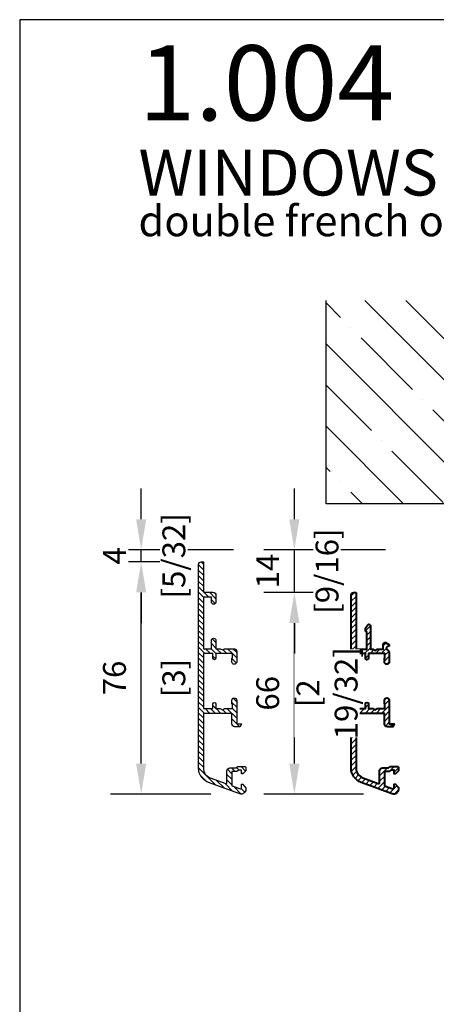
# Model space of a CAD drawing. Units: millimetres. Extents: x 14 to 202, y 2 to 289.
# Drawn here: x 14 to 41, y 224 to 289 of the extents above; entities that cross this region are included whole.
import ezdxf

# ---------------------------------------------------------------- set-up
doc = ezdxf.new("R2010")
doc.units = ezdxf.units.MM
doc.header["$PDMODE"] = 35
doc.layers.add('A_Planköpfe', color=7, linetype='Continuous', lineweight=18)
doc.layers.add('EN_ALU', color=142, linetype='Continuous')
doc.layers.add('EN_MAß', color=14, linetype='Continuous')
doc.styles.add('ARIAL', font='arial.ttf')
doc.styles.add('Dim', font='simplex.shx', dxfattribs={"width": 0.65})
doc.styles.get("Standard").update_dxf_attribs({"font": 'simplex.shx', "width": 0.8})
doc.dimstyles.new('EN_Bemaßung_02', dxfattribs={"dimtxt": 1.5, "dimasz": 2, "dimexe": 2, "dimexo": 2, "dimgap": 1, "dimtad": 1, "dimdec": 0, "dimdsep": 46, "dimtxsty": 'Dim', "dimcen": 0, "dimdle": 1, "dimclrd": 256, "dimclre": 256, "dimclrt": 142, "dimadec": 1, "dimazin": 0, "dimtfac": 0.7, "dimtdec": 0, "dimtix": 1, "dimtmove": 0, "dimatfit": 3, "dimfxl": 1, "dimtvp": 2, "dimtfill": 1, "dimtolj": 1, "dimtzin": 0, "dimlwd": -1, "dimlwe": -1, "dimarcsym": 0})

# ---------------------------------------------------------------- blocks, each defined once
blk = doc.blocks.new('SS 66_16')
at = {"layer": 'EN_ALU'}
h = blk.add_hatch(dxfattribs=at)
h.set_pattern_fill('ANSI31', color=256, scale=0.4, style=0)
h.set_pattern_definition([(45, (-1505.3745, 5818.0447), (-0.8980256, 0.8980256), [])])
edge = h.paths.add_edge_path()
edge.add_line((-29, 0), (-10.4, 0))
edge.add_line((-10.4, 0), (-10.4, -3.5))
edge.add_line((-10.4, -3.5), (-16.1, -3.5))
edge.add_line((-16.1, -3.5), (-16.1, -3.4))
edge.add_arc((-16.4, -3.4), 0.3, 360, 450)
edge.add_line((-16.4, -3.1), (-17.12, -3.1))
edge.add_arc((-17.12, -3.4), 0.3, 90, 120)
edge.add_line((-17.27, -3.14), (-18.35, -3.76))
edge.add_arc((-18.1, -4.2), 0.5, 119.9975, 179.9975)
edge.add_line((-18.6, -4.2), (-18.6, -4.2))
edge.add_arc((-18.1, -4.2), 0.5, 180, 270)
edge.add_line((-18.1, -4.7), (-10.4, -4.7))
edge.add_line((-10.4, -4.7), (-10.4, -5.51))
edge.add_line((-10.4, -5.51), (-10, -6.2))
edge.add_line((-10, -6.2), (-10.4, -6.89))
edge.add_line((-10.4, -6.89), (-10.4, -8.9))
edge.add_line((-10.4, -8.9), (-12, -8.9))
edge.add_arc((-12, -9.5), 0.6, 90, 180)
edge.add_line((-12.6, -9.5), (-12.6, -9.7))
edge.add_line((-12.6, -9.7), (-12, -10.74))
edge.add_arc((-11.74, -10.59), 0.3, 210, 330)
edge.add_line((-11.48, -10.74), (-11.17, -10.21))
edge.add_arc((-10.74, -10.46), 0.5, 45, 150, ccw=False)
edge.add_line((-10.39, -10.11), (-9.89, -10.61))
edge.add_arc((-9.18, -9.9), 1, 225, 270)
edge.add_line((-9.18, -10.9), (-6.3, -10.9))
edge.add_arc((-6.3, -10.1), 0.8, 270, 450)
edge.add_line((-6.3, -9.3), (-7.4, -9.3))
edge.add_arc((-7.4, -9.4), 0.1, 90, 179.9917)
edge.add_arc((-7.6, -9.4), 0.1, -90, 0.0083, ccw=False)
edge.add_line((-7.6, -9.5), (-9, -9.5))
edge.add_line((-9, -9.5), (-9, -4.1))
edge.add_line((-9, -4.1), (-7.5, -4.1))
edge.add_arc((-7.5, -3.6), 0.5, 270, 450)
edge.add_line((-7.5, -3.1), (-9, -3.1))
edge.add_line((-9, -3.1), (-9, 0))
edge.add_line((-9, 0), (9, 0))
edge.add_line((9, 0), (9, -3.1))
edge.add_line((9, -3.1), (7.5, -3.1))
edge.add_arc((7.5, -3.6), 0.5, 90, 270)
edge.add_line((7.5, -4.1), (9, -4.1))
edge.add_line((9, -4.1), (9, -5.51))
edge.add_line((9, -5.51), (9.4, -6.2))
edge.add_line((9.4, -6.2), (9, -6.89))
edge.add_line((9, -6.89), (9, -9.5))
edge.add_line((9, -9.5), (7.6, -9.5))
edge.add_arc((7.6, -9.4), 0.1, 180, 270, ccw=False)
edge.add_arc((7.4, -9.4), 0.1, 0, 90)
edge.add_line((7.4, -9.3), (6.3, -9.3))
edge.add_arc((6.3, -10.1), 0.8, 90, 270)
edge.add_line((6.3, -10.9), (14, -10.9))
edge.add_line((14, -10.9), (14, -12.5))
edge.add_line((14, -12.5), (15, -12.03))
edge.add_line((15, -12.03), (15, -10.3))
edge.add_arc((14, -10.3), 1, 360, 450)
edge.add_line((14, -9.3), (10.6, -9.3))
edge.add_line((10.6, -9.3), (10.6, 0))
edge.add_line((10.6, 0), (28.5, 0))
edge.add_arc((28.5, -3.4), 3.4, 20, 90, ccw=False)
edge.add_line((31.69, -2.24), (33.54, -7.3))
edge.add_arc((33.25, -7.4), 0.3, -90, 20, ccw=False)
edge.add_line((33.25, -7.7), (29.4, -7.7))
edge.add_arc((29.4, -8.7), 1, 90, 180)
edge.add_line((28.4, -8.7), (28.4, -10.6))
edge.add_line((28.4, -10.6), (28, -11.29))
edge.add_line((28, -11.29), (28, -13.6))
edge.add_arc((28.3, -13.6), 0.3, 180, 270)
edge.add_line((28.3, -13.9), (29.4, -13.9))
edge.add_line((29.4, -13.9), (30.4, -12.9))
edge.add_line((30.4, -12.9), (30.4, -12.5))
edge.add_line((30.4, -12.5), (29.2, -12.5))
edge.add_line((29.2, -12.5), (29.2, -11.61))
edge.add_line((29.2, -11.61), (29.6, -10.92))
edge.add_line((29.6, -10.92), (29.6, -9.3))
edge.add_line((29.6, -9.3), (34.26, -9.3))
edge.add_line((34.26, -9.3), (35.25, -12.1))
edge.add_arc((34.97, -12.2), 0.3, -90, 19.5114, ccw=False)
edge.add_line((34.97, -12.5), (33.8, -12.5))
edge.add_line((33.8, -12.5), (33.8, -12.9))
edge.add_line((33.8, -12.9), (34.8, -13.9))
edge.add_line((34.8, -13.9), (35.5, -13.9))
edge.add_arc((35.5, -12.4), 1.5, 270, 380)
edge.add_line((36.91, -11.89), (33.2, -1.69))
edge.add_arc((28.5, -3.4), 5, 20, 90)
edge.add_line((28.5, 1.6), (-28.2, 1.6))
edge.add_arc((-28.2, 0.8), 0.8, 90, 180)
edge.add_line((-29, 0.8), (-29, 0))
at = {"layer": 'EN_ALU', "lineweight": 40}
blk.add_lwpolyline([(-29, 0), (-10.4, 0), (-10.4, -3.5), (-16.1, -3.5), (-16.1, -3.4, 0.414214), (-16.4, -3.1), (-17.12, -3.1, 0.131652), (-17.27, -3.14), (-18.35, -3.76, 0.267949), (-18.6, -4.2), (-18.6, -4.2, 0.414214), (-18.1, -4.7), (-10.4, -4.7), (-10.4, -5.51), (-10, -6.2), (-10.4, -6.89), (-10.4, -8.9), (-12, -8.9, 0.414214), (-12.6, -9.5), (-12.6, -9.7), (-12, -10.74, 0.57735), (-11.48, -10.74), (-11.17, -10.21, -0.493145), (-10.39, -10.11), (-9.89, -10.61, 0.198912), (-9.18, -10.9), (-6.3, -10.9, 1), (-6.3, -9.3), (-7.4, -9.3, 0.414171), (-7.5, -9.4), (-7.5, -9.4, -0.414256), (-7.6, -9.5), (-9, -9.5), (-9, -4.1), (-7.5, -4.1, 1), (-7.5, -3.1), (-9, -3.1), (-9, 0), (9, 0), (9, -3.1), (7.5, -3.1, 1), (7.5, -4.1), (9, -4.1), (9, -5.51), (9.4, -6.2), (9, -6.89), (9, -9.5), (7.6, -9.5, -0.414214), (7.5, -9.4, 0.414214), (7.4, -9.3), (6.3, -9.3, 1), (6.3, -10.9), (14, -10.9), (14, -12.5), (15, -12.03), (15, -10.3, 0.414214), (14, -9.3), (10.6, -9.3), (10.6, 0), (28.5, 0, -0.315299), (31.69, -2.24), (33.54, -7.3, -0.520567), (33.25, -7.7), (29.4, -7.7, 0.414214), (28.4, -8.7), (28.4, -10.6), (28, -11.29), (28, -13.6, 0.414214), (28.3, -13.9), (29.4, -13.9), (30.4, -12.9), (30.4, -12.5), (29.2, -12.5), (29.2, -11.61), (29.6, -10.92), (29.6, -9.3), (34.26, -9.3), (35.25, -12.1, -0.51786), (34.97, -12.5), (33.8, -12.5), (33.8, -12.9), (34.8, -13.9), (35.5, -13.9, 0.520567), (36.91, -11.89), (33.2, -1.69, 0.315299), (28.5, 1.6), (-28.2, 1.6, 0.414214), (-29, 0.8)], format="xyb", close=True, dxfattribs=at)
blk = doc.blocks.new('*D113')
at = {"layer": 'Defpoints', "color": 0, "ltscale": 0.1, "transparency": 16777216}
for p in [(31.701, 251.346), (35.583, 251.346), (38.223, 238.146)]:
    blk.add_point(p, dxfattribs=at)
at = {"layer": 'EN_MAß', "ltscale": 0.1, "transparency": 16777216}
for p, q in [((33.583, 251.346), (29.701, 251.346)), ((31.701, 240.146), (31.701, 249.346)), ((36.223, 238.146), (29.701, 238.146))]:
    blk.add_line(p, q, dxfattribs=at)
for points in [[(31.367, 249.346), (32.034, 249.346), (31.701, 251.346)], [(31.367, 240.146), (32.034, 240.146), (31.701, 238.146)]]:
    blk.add_solid(points, dxfattribs=at)
at = {"layer": 'EN_MAß', "color": 142, "ltscale": 0.1, "transparency": 16777216, "insert": (29.951, 244.746), "char_height": 1.5, "attachment_point": 5, "rotation": 90, "style": 'Dim', "bg_fill": 3, "box_fill_scale": 1.1, "bg_fill_color": 256, "bg_fill_true_color": 13158600, "bg_fill_transparency": 0}
blk.add_mtext('\\A1;66', dxfattribs=at)
at = {"layer": 'EN_MAß', "color": 142, "ltscale": 0.1, "transparency": 16777216, "insert": (33.843, 244.746), "char_height": 1.5, "attachment_point": 5, "rotation": 90, "style": 'Dim', "bg_fill": 3, "box_fill_scale": 1.1, "bg_fill_color": 256, "bg_fill_true_color": 13158600, "bg_fill_transparency": 0}
blk.add_mtext('\\A1;[2 19/32]', dxfattribs=at)
blk = doc.blocks.new('*D114')
at = {"layer": 'Defpoints', "color": 0, "ltscale": 0.1, "transparency": 16777216}
for p in [(21.655, 253.346), (25.579, 253.346), (28.219, 238.146)]:
    blk.add_point(p, dxfattribs=at)
at = {"layer": 'EN_MAß', "ltscale": 0.1, "transparency": 16777216}
for p, q in [((23.579, 253.346), (19.655, 253.346)), ((21.655, 240.146), (21.655, 251.346)), ((26.219, 238.146), (19.655, 238.146))]:
    blk.add_line(p, q, dxfattribs=at)
for points in [[(21.322, 251.346), (21.989, 251.346), (21.655, 253.346)], [(21.322, 240.146), (21.989, 240.146), (21.655, 238.146)]]:
    blk.add_solid(points, dxfattribs=at)
at = {"layer": 'EN_MAß', "color": 142, "ltscale": 0.1, "transparency": 16777216, "char_height": 1.5, "attachment_point": 5, "rotation": 90, "style": 'Dim', "bg_fill": 3, "box_fill_scale": 1.1, "bg_fill_color": 256, "bg_fill_true_color": 13158600, "bg_fill_transparency": 0}
for s, insert in [('\\A1;76', (19.905, 245.746)), ('\\A1;[3]', (23.798, 245.746))]:
    blk.add_mtext(s, dxfattribs=dict(at, insert=insert))
blk = doc.blocks.new('*D115')
at = {"layer": 'Defpoints', "color": 0, "ltscale": 0.1, "transparency": 16777216}
for p in [(21.655, 254.146), (29.701, 254.146), (25.579, 253.346)]:
    blk.add_point(p, dxfattribs=at)
at = {"layer": 'EN_MAß', "ltscale": 0.1, "transparency": 16777216}
for p, q in [((21.655, 256.146), (21.655, 258.146)), ((27.701, 254.146), (19.655, 254.146)), ((21.655, 253.346), (21.655, 254.146)), ((23.579, 253.346), (19.655, 253.346)), ((21.655, 251.346), (21.655, 249.346))]:
    blk.add_line(p, q, dxfattribs=at)
for points in [[(21.322, 256.146), (21.989, 256.146), (21.655, 254.146)], [(21.322, 251.346), (21.989, 251.346), (21.655, 253.346)]]:
    blk.add_solid(points, dxfattribs=at)
at = {"layer": 'EN_MAß', "color": 142, "ltscale": 0.1, "transparency": 16777216, "char_height": 1.5, "attachment_point": 5, "rotation": 90, "style": 'Dim', "bg_fill": 3, "box_fill_scale": 1.1, "bg_fill_color": 256, "bg_fill_true_color": 13158600, "bg_fill_transparency": 0}
for s, insert in [('\\A1;[5/32]', (23.798, 253.746)), ('\\A1;4', (19.905, 253.746))]:
    blk.add_mtext(s, dxfattribs=dict(at, insert=insert))
blk = doc.blocks.new('*D116')
at = {"layer": 'Defpoints', "color": 0, "ltscale": 0.1, "transparency": 16777216}
for p in [(31.699, 254.146), (39.687, 254.146), (35.566, 251.346)]:
    blk.add_point(p, dxfattribs=at)
at = {"layer": 'EN_MAß', "ltscale": 0.1, "transparency": 16777216}
for p, q in [((31.699, 256.146), (31.699, 258.146)), ((37.687, 254.146), (29.699, 254.146)), ((31.699, 251.346), (31.699, 254.146)), ((33.566, 251.346), (29.699, 251.346)), ((31.699, 249.346), (31.699, 247.346))]:
    blk.add_line(p, q, dxfattribs=at)
for points in [[(31.366, 256.146), (32.032, 256.146), (31.699, 254.146)], [(31.366, 249.346), (32.032, 249.346), (31.699, 251.346)]]:
    blk.add_solid(points, dxfattribs=at)
at = {"layer": 'EN_MAß', "color": 142, "ltscale": 0.1, "transparency": 16777216, "insert": (29.949, 252.746), "char_height": 1.5, "attachment_point": 5, "rotation": 90, "style": 'Dim', "bg_fill": 3, "box_fill_scale": 1.1, "bg_fill_color": 256, "bg_fill_true_color": 13158600, "bg_fill_transparency": 0}
blk.add_mtext('\\A1;14', dxfattribs=at)
at = {"layer": 'EN_MAß', "color": 142, "ltscale": 0.1, "transparency": 16777216, "insert": (33.842, 252.746), "char_height": 1.5, "attachment_point": 5, "rotation": 90, "style": 'Dim', "bg_fill": 3, "box_fill_scale": 1.1, "bg_fill_color": 256, "bg_fill_true_color": 13158600, "bg_fill_transparency": 0}
blk.add_mtext('\\A1;[9/16]', dxfattribs=at)

msp = doc.modelspace()

# ---------------------------------------------------------------- hatches: boundary and pattern name
at = {"layer": 'EN_ALU'}
h = msp.add_hatch(dxfattribs=at)
h.set_pattern_fill('ANSI31', color=256, scale=0.4, angle=90, style=0)
h.set_pattern_definition([(135, (18819.29637, -22549.8707), (-0.1796051257, -0.1796051257), [])])
h.paths.add_polyline_path([(25.739, 243.426), (27.599, 243.426), (27.599, 242.746, 0.414214), (27.799, 242.546), (28.146, 242.546), (28.239, 242.746), (27.919, 242.746), (27.919, 244.286, 1), (27.599, 244.286), (27.599, 244.066, 0.414214), (27.619, 244.046, -0.414214), (27.639, 244.026), (27.639, 243.746), (27.118, 243.746), (26.979, 243.666), (26.84, 243.746), (26.559, 243.746), (26.559, 244.046, 1), (26.359, 244.046), (26.359, 243.746), (25.739, 243.746), (25.739, 247.346), (26.359, 247.346), (26.359, 247.046, 1), (26.559, 247.046), (26.559, 247.346), (27.639, 247.346), (27.639, 247.066, -0.414214), (27.619, 247.046, 0.414214), (27.599, 247.026), (27.599, 246.806, 1), (27.919, 246.806), (27.919, 247.466, 0.414214), (27.719, 247.666), (27.118, 247.666), (26.979, 247.586), (26.84, 247.666), (26.559, 247.666), (26.559, 248.206, 1), (26.259, 248.206), (26.259, 247.666), (25.739, 247.666), (25.739, 251.046), (26.259, 251.046), (26.259, 250.726, 1), (26.559, 250.726), (26.559, 251.166, 0.414214), (26.359, 251.366), (25.739, 251.366), (25.739, 253.346), (25.579, 253.346, 0.414214), (25.419, 253.186), (25.419, 239.846, 0.315299), (26.077, 238.907), (28.116, 238.164, 0.520567), (28.519, 238.446), (28.519, 238.586), (28.319, 238.786), (28.239, 238.786), (28.239, 238.553, -0.51786), (28.159, 238.496), (27.599, 238.694), (27.599, 239.626), (27.923, 239.626), (28.062, 239.706), (28.239, 239.706), (28.239, 239.466), (28.319, 239.466), (28.519, 239.666), (28.519, 239.886, 0.414214), (28.459, 239.946), (27.998, 239.946), (27.859, 239.866), (27.479, 239.866, 0.414214), (27.279, 239.666), (27.279, 238.895, -0.520567), (27.199, 238.839), (26.186, 239.207, -0.315299), (25.739, 239.846)])

# ---------------------------------------------------------------- linework, layer by layer
for p, q in [((34.729, 269.362), (33.779, 270.312)), ((42.138, 267.341), (39.011, 270.468)), ((35.403, 268.688), (35.403, 268.688)), ((39.444, 264.647), (36.076, 268.015)), ((36.75, 261.953), (33.779, 264.924)), ((40.117, 263.974), (40.117, 263.974)), ((44.159, 259.933), (40.791, 263.3)), ((37.423, 261.28), (37.423, 261.28)), ((34.056, 259.259), (33.779, 259.536)), ((34.729, 258.585), (34.729, 258.585))]:
    msp.add_line(p, q)
msp.add_lwpolyline([(27.619, 247.046, 0.414214), (27.639, 247.066), (27.639, 247.346), (26.559, 247.346), (26.559, 247.046, -1), (26.359, 247.046), (26.359, 247.346), (25.739, 247.346), (25.739, 243.746), (26.359, 243.746), (26.359, 244.046, -1), (26.559, 244.046), (26.559, 243.746), (26.84, 243.746), (26.979, 243.666), (27.118, 243.746), (27.639, 243.746), (27.639, 244.026, 0.414214), (27.619, 244.046, -0.414214), (27.599, 244.066), (27.599, 244.286, -1), (27.919, 244.286), (27.919, 242.746), (28.239, 242.746), (28.146, 242.546), (27.799, 242.546, -0.414214), (27.599, 242.746), (27.599, 243.426), (25.739, 243.426), (25.739, 239.846, 0.315299), (26.186, 239.207), (27.199, 238.839, 0.520567), (27.279, 238.895), (27.279, 239.666, -0.414214), (27.479, 239.866), (27.859, 239.866), (27.998, 239.946), (28.459, 239.946, -0.414214), (28.519, 239.886), (28.519, 239.666), (28.319, 239.466), (28.239, 239.466), (28.239, 239.706), (28.062, 239.706), (27.923, 239.626), (27.599, 239.626), (27.599, 238.694), (28.159, 238.496, 0.51786), (28.239, 238.553), (28.239, 238.786), (28.319, 238.786), (28.519, 238.586), (28.519, 238.446, -0.520567), (28.116, 238.164), (26.077, 238.907, -0.315299), (25.419, 239.846), (25.419, 253.186, -0.414214), (25.579, 253.346), (25.739, 253.346), (25.739, 251.366), (26.359, 251.366, -0.414214), (26.559, 251.166), (26.559, 250.726, -1), (26.259, 250.726), (26.259, 251.046), (25.739, 251.046), (25.739, 247.666), (26.259, 247.666), (26.259, 248.206, -1), (26.559, 248.206), (26.559, 247.666), (26.84, 247.666), (26.979, 247.586), (27.118, 247.666), (27.719, 247.666, -0.414214), (27.919, 247.466), (27.919, 246.806, -1), (27.599, 246.806), (27.599, 247.026, -0.414214)], format="xyb", close=True, dxfattribs=at)

# ---------------------------------------------------------------- block references
at = {"xscale": -0.2000000036273503, "yscale": 0.2000000036273503, "zscale": 0.2000000036273503, "rotation": 90}
msp.add_blockref('SS 66_16', (35.743, 245.546), dxfattribs=at)

# ---------------------------------------------------------------- texts
at = {"layer": 'A_Planköpfe', "color": 7, "width": 24.18, "attachment_point": 1, "line_spacing_factor": 0.968573}
for s, insert, char_height in [('{\\fArial Narrow|b0|i0|c0|p34;1.004}', (21.482, 287.174), 4.91641), ('{\\fArial Narrow|b0|i0|c0|p34;WINDOWS}', (21.482, 280.34), 3)]:
    msp.add_mtext(s, dxfattribs=dict(at, insert=insert, char_height=char_height))
at = {"layer": 'A_Planköpfe', "color": 7, "insert": (21.482, 276.674), "char_height": 2, "width": 45.39083, "attachment_point": 1, "line_spacing_factor": 0.968573, "style": 'ARIAL'}
msp.add_mtext('{\\fArial Narrow|b0|i0|c0|p34;double french opening window}', dxfattribs=at)

# ---------------------------------------------------------------- next in the draw order: dimensions: what is measured, and where the dimension line sits
at = {"layer": 'EN_MAß', "ltscale": 0.1}
for base, p1, p2, picture, middle in [((21.655, 253.346), (28.219, 238.146), (25.579, 253.346), '*D114', (21.655, 245.746)), ((31.701, 251.346), (38.223, 238.146), (35.583, 251.346), '*D113', (31.701, 244.746))]:
    dim = msp.add_linear_dim(base=base, p1=p1, p2=p2, angle=90, dimstyle='EN_Bemaßung_02', override={"dimscale": 1, "dimlfac": 5, "dimpost": '\\X', "dimtix": 1, "dimtofl": 1, "dimtmove": 0, "dimatfit": 3}, dxfattribs=at)
    dim.commit()
    dim.dimension.update_dxf_attribs({"geometry": picture, "text_midpoint": middle})

# ---------------------------------------------------------------- next in the draw order: dimensions: what is measured, and where the dimension line sits
dim = msp.add_linear_dim(base=(21.655, 254.146), p1=(25.579, 253.346), p2=(29.701, 254.146), angle=90, dimstyle='EN_Bemaßung_02', override={"dimscale": 1, "dimlfac": 5, "dimpost": '\\X', "dimtix": 1, "dimtofl": 1, "dimtmove": 0, "dimatfit": 3}, dxfattribs=at)
dim.commit()
dim.dimension.update_dxf_attribs({"geometry": '*D115', "text_midpoint": (21.655, 253.746)})

# ---------------------------------------------------------------- next in the draw order: dimensions: what is measured, and where the dimension line sits
dim = msp.add_linear_dim(base=(31.699, 254.146), p1=(35.566, 251.346), p2=(39.687, 254.146), angle=90, dimstyle='EN_Bemaßung_02', override={"dimscale": 1, "dimlfac": 5, "dimpost": '\\X', "dimtix": 1, "dimtofl": 1, "dimtmove": 0, "dimatfit": 3}, dxfattribs=at)
dim.commit()
dim.dimension.update_dxf_attribs({"geometry": '*D116', "text_midpoint": (31.699, 252.746)})

# ---------------------------------------------------------------- next in the draw order: linework, layer by layer
for p, q in [((49.639, 257.146), (36.317, 270.468)), ((44.251, 257.146), (33.779, 267.618)), ((38.863, 257.146), (33.779, 262.23)), ((41.465, 257.238), (38.097, 260.606)), ((36.169, 257.146), (35.403, 257.912))]:
    msp.add_line(p, q)
msp.add_lwpolyline([(13.689, 1.854), (201.689, 1.854), (201.689, 288.854), (13.689, 288.854)], close=True)
msp.add_lwpolyline([(77.835, 270.468), (77.835, 257.146), (33.779, 257.146), (33.779, 270.468)])

doc.saveas('drawing.dxf')
